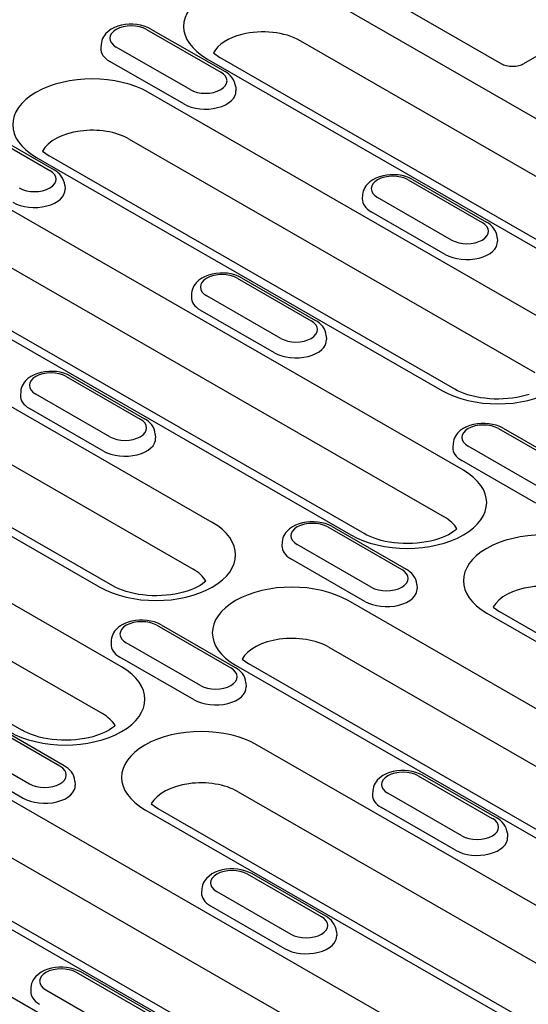
# Model space of a CAD drawing. Units: millimetres. Extents: x 2266 to 9948, y 2253 to 6501.
# Drawn here: x 6861 to 6899, y 2788 to 2861 of the extents above; entities that cross this region are included whole.
import ezdxf

# ---------------------------------------------------------------- set-up
doc = ezdxf.new("R2010")
doc.units = ezdxf.units.MM
doc.layers.add('DUENN-18', color=94, linetype='Continuous')

msp = doc.modelspace()

# ---------------------------------------------------------------- linework, layer by layer
at = {"layer": 'DUENN-18'}
for p, q in [((6919.424, 2842.399), (6883.407, 2863.139)), ((6889.311, 2862.342), (6896.912, 2857.965)), ((6870.607, 2860.512), (6876.095, 2857.352)), ((6870.93, 2860.544), (6876.418, 2857.384)), ((6867.233, 2859.408), (6867.214, 2859.116)), ((6873.834, 2856.049), (6868.345, 2859.21)), ((6881.985, 2859.677), (6882.008, 2859.663)), ((6882.008, 2859.663), (6918.002, 2838.936)), ((6875.552, 2858.79), (6876.043, 2858.436)), ((6899.871, 2858.725), (6898.55, 2857.965)), ((6873.364, 2854.986), (6867.875, 2858.146)), ((6875.075, 2858.341), (6911.092, 2837.601)), ((6912.06, 2837.696), (6876.043, 2858.436)), ((6900.809, 2838.527), (6870.738, 2855.844)), ((6877.208, 2856.247), (6877.227, 2855.956)), ((6857.938, 2853.217), (6863.427, 2850.056)), ((6858.261, 2853.249), (6863.749, 2850.088)), ((6869.316, 2852.381), (6899.387, 2835.064)), ((6862.883, 2851.495), (6863.374, 2851.141)), ((6893.445, 2833.824), (6863.374, 2851.141)), ((6862.406, 2851.046), (6892.477, 2833.729)), ((6864.539, 2848.952), (6864.558, 2848.66)), ((6889.987, 2849.352), (6895.476, 2846.191)), ((6890.31, 2849.384), (6895.799, 2846.223)), ((6894.086, 2827.808), (6858.069, 2848.548)), ((6886.613, 2848.247), (6886.594, 2847.956)), ((6893.214, 2844.889), (6887.726, 2848.049)), ((6892.744, 2843.825), (6887.256, 2846.986)), ((6856.647, 2845.086), (6892.664, 2824.345)), ((6896.589, 2845.087), (6896.607, 2844.795)), ((6886.722, 2823.105), (6850.706, 2843.846)), ((6849.737, 2843.75), (6885.754, 2823.01)), ((6877.319, 2842.056), (6882.807, 2838.896)), ((6877.641, 2842.088), (6883.13, 2838.928)), ((6875.472, 2823.936), (6845.4, 2841.253)), ((6873.944, 2840.952), (6873.926, 2840.66)), ((6880.545, 2837.593), (6875.057, 2840.754)), ((6880.075, 2836.53), (6874.587, 2839.69)), ((6843.979, 2837.79), (6874.05, 2820.473)), ((6883.92, 2837.791), (6883.938, 2837.5)), ((6868.108, 2819.233), (6838.037, 2836.55)), ((6837.068, 2836.455), (6867.14, 2819.138)), ((6864.65, 2834.761), (6870.138, 2831.6)), ((6864.973, 2834.793), (6870.461, 2831.632)), ((6868.749, 2813.217), (6832.732, 2833.958)), ((6861.276, 2833.656), (6861.257, 2833.365)), ((6867.877, 2830.298), (6862.388, 2833.459)), ((6867.407, 2829.234), (6861.918, 2832.395)), ((6896.699, 2830.896), (6902.187, 2827.735)), ((6897.022, 2830.928), (6902.51, 2827.767)), ((6831.31, 2830.495), (6867.327, 2809.754)), ((6871.251, 2830.496), (6871.27, 2830.204)), ((6825.368, 2829.255), (6861.385, 2808.514)), ((6893.325, 2829.791), (6893.306, 2829.5)), ((6899.926, 2826.433), (6894.438, 2829.594)), ((6899.456, 2825.369), (6893.968, 2828.53)), ((6884.03, 2823.6), (6889.519, 2820.44)), ((6884.353, 2823.632), (6889.841, 2820.472)), ((6880.656, 2822.496), (6880.637, 2822.204)), ((6887.257, 2819.138), (6881.769, 2822.298)), ((6886.787, 2818.074), (6881.299, 2821.234)), ((6890.631, 2819.335), (6890.65, 2819.044)), ((6921.55, 2797.401), (6885.534, 2818.142)), ((6896.293, 2817.664), (6896.784, 2817.311)), ((6895.816, 2817.215), (6925.887, 2799.899)), ((6926.855, 2799.994), (6896.784, 2817.311)), ((6871.362, 2816.305), (6876.85, 2813.144)), ((6871.684, 2816.337), (6877.173, 2813.176)), ((6867.987, 2815.2), (6867.969, 2814.909)), ((6874.588, 2811.842), (6869.1, 2815.003)), ((6884.112, 2814.679), (6920.128, 2793.938)), ((6874.118, 2810.778), (6868.63, 2813.939)), ((6877.201, 2813.344), (6913.218, 2792.603)), ((6877.678, 2813.793), (6878.17, 2813.439)), ((6914.187, 2792.698), (6878.17, 2813.439)), ((6877.963, 2812.04), (6877.981, 2811.748)), ((6864.181, 2805.849), (6858.693, 2809.009)), ((6864.504, 2805.881), (6859.016, 2809.041)), ((6856.431, 2807.707), (6861.92, 2804.547)), ((6908.882, 2790.106), (6878.81, 2807.423)), ((6855.961, 2806.643), (6861.45, 2803.483)), ((6890.742, 2805.144), (6896.23, 2801.984)), ((6891.065, 2805.176), (6896.553, 2802.016)), ((6865.294, 2804.744), (6865.313, 2804.453)), ((6877.388, 2803.96), (6907.46, 2786.643)), ((6887.368, 2804.04), (6887.349, 2803.748)), ((6893.969, 2800.682), (6888.481, 2803.842)), ((6860.196, 2803.551), (6896.213, 2782.81)), ((6870.955, 2803.073), (6871.447, 2802.72)), ((6900.55, 2785.308), (6870.478, 2802.624)), ((6871.447, 2802.72), (6901.518, 2785.403)), ((6893.499, 2799.618), (6888.011, 2802.778)), ((6897.343, 2800.879), (6897.362, 2800.588)), ((6894.791, 2779.348), (6858.774, 2800.088)), ((6887.881, 2778.012), (6851.864, 2798.753)), ((6852.832, 2798.848), (6888.849, 2778.107)), ((6883.562, 2794.688), (6878.073, 2797.849)), ((6883.884, 2794.72), (6878.396, 2797.881)), ((6874.699, 2796.744), (6874.68, 2796.453)), ((6875.812, 2796.547), (6881.3, 2793.386)), ((6875.342, 2795.483), (6880.83, 2792.322)), ((6884.674, 2793.584), (6884.693, 2793.292)), ((6853.473, 2792.832), (6883.544, 2775.515)), ((6870.893, 2787.393), (6865.405, 2790.554)), ((6871.216, 2787.425), (6865.727, 2790.585)), ((6862.03, 2789.449), (6862.012, 2789.157)), ((6863.143, 2789.251), (6868.631, 2786.091))]:
    msp.add_line(p, q, dxfattribs=at)
at = {"layer": 'DUENN-18', "flags": 128}
for points in [[(6870.93, 2860.544), (6870.687, 2860.665), (6870.429, 2860.76), (6870.159, 2860.83), (6869.88, 2860.876), (6869.596, 2860.898), (6869.31, 2860.896), (6869.027, 2860.87), (6868.749, 2860.82), (6868.481, 2860.746), (6868.225, 2860.647), (6867.984, 2860.522), (6867.764, 2860.367), (6867.568, 2860.18), (6867.481, 2860.072), (6867.404, 2859.956), (6867.339, 2859.83), (6867.287, 2859.696), (6867.251, 2859.554), (6867.233, 2859.408)], [(6896.912, 2857.965), (6896.985, 2857.927), (6897.069, 2857.891), (6897.164, 2857.859), (6897.267, 2857.831), (6897.377, 2857.808), (6897.492, 2857.792), (6897.611, 2857.782), (6897.731, 2857.778), (6897.851, 2857.782), (6897.97, 2857.792), (6898.085, 2857.808), (6898.195, 2857.831), (6898.299, 2857.859), (6898.394, 2857.891), (6898.478, 2857.927), (6898.55, 2857.965)], [(6877.208, 2856.247), (6877.181, 2856.435), (6877.125, 2856.614), (6877.045, 2856.78), (6876.946, 2856.93), (6876.831, 2857.065), (6876.703, 2857.185), (6876.565, 2857.29), (6876.418, 2857.384)], [(6864.539, 2848.952), (6864.512, 2849.14), (6864.456, 2849.319), (6864.377, 2849.485), (6864.277, 2849.635), (6864.162, 2849.769), (6864.035, 2849.889), (6863.896, 2849.995), (6863.749, 2850.088)], [(6890.31, 2849.384), (6890.067, 2849.505), (6889.809, 2849.6), (6889.539, 2849.67), (6889.26, 2849.716), (6888.976, 2849.737), (6888.691, 2849.736), (6888.407, 2849.71), (6888.129, 2849.66), (6887.861, 2849.586), (6887.605, 2849.487), (6887.365, 2849.361), (6887.144, 2849.207), (6886.948, 2849.019), (6886.861, 2848.912), (6886.785, 2848.795), (6886.719, 2848.67), (6886.668, 2848.535), (6886.632, 2848.394), (6886.613, 2848.247)], [(6896.589, 2845.087), (6896.561, 2845.275), (6896.506, 2845.454), (6896.426, 2845.62), (6896.327, 2845.77), (6896.212, 2845.904), (6896.084, 2846.024), (6895.946, 2846.13), (6895.799, 2846.223)], [(6877.641, 2842.088), (6877.399, 2842.209), (6877.14, 2842.304), (6876.87, 2842.374), (6876.591, 2842.42), (6876.307, 2842.442), (6876.022, 2842.44), (6875.738, 2842.414), (6875.461, 2842.364), (6875.192, 2842.29), (6874.936, 2842.191), (6874.696, 2842.066), (6874.475, 2841.911), (6874.279, 2841.724), (6874.193, 2841.616), (6874.116, 2841.5), (6874.051, 2841.374), (6873.999, 2841.24), (6873.963, 2841.098), (6873.944, 2840.952)], [(6883.92, 2837.791), (6883.892, 2837.979), (6883.837, 2838.158), (6883.757, 2838.324), (6883.658, 2838.474), (6883.543, 2838.609), (6883.415, 2838.729), (6883.277, 2838.834), (6883.13, 2838.928)], [(6864.973, 2834.793), (6864.73, 2834.914), (6864.472, 2835.009), (6864.202, 2835.079), (6863.923, 2835.125), (6863.639, 2835.147), (6863.353, 2835.145), (6863.07, 2835.119), (6862.792, 2835.069), (6862.523, 2834.995), (6862.268, 2834.896), (6862.027, 2834.77), (6861.807, 2834.616), (6861.61, 2834.428), (6861.524, 2834.321), (6861.447, 2834.204), (6861.382, 2834.079), (6861.33, 2833.944), (6861.294, 2833.803), (6861.276, 2833.656)], [(6871.251, 2830.496), (6871.224, 2830.684), (6871.168, 2830.863), (6871.088, 2831.029), (6870.989, 2831.179), (6870.874, 2831.313), (6870.746, 2831.433), (6870.608, 2831.539), (6870.461, 2831.632)], [(6897.022, 2830.928), (6896.779, 2831.049), (6896.521, 2831.144), (6896.251, 2831.214), (6895.972, 2831.26), (6895.688, 2831.282), (6895.402, 2831.28), (6895.119, 2831.254), (6894.841, 2831.204), (6894.573, 2831.13), (6894.317, 2831.031), (6894.077, 2830.905), (6893.856, 2830.751), (6893.66, 2830.563), (6893.573, 2830.456), (6893.496, 2830.339), (6893.431, 2830.214), (6893.38, 2830.079), (6893.344, 2829.938), (6893.325, 2829.791)], [(6884.353, 2823.632), (6884.11, 2823.753), (6883.852, 2823.848), (6883.582, 2823.918), (6883.303, 2823.964), (6883.019, 2823.986), (6882.734, 2823.984), (6882.45, 2823.958), (6882.172, 2823.908), (6881.904, 2823.834), (6881.648, 2823.735), (6881.408, 2823.61), (6881.187, 2823.455), (6880.991, 2823.268), (6880.904, 2823.16), (6880.828, 2823.044), (6880.762, 2822.918), (6880.711, 2822.784), (6880.675, 2822.642), (6880.656, 2822.496)], [(6890.631, 2819.335), (6890.604, 2819.523), (6890.549, 2819.702), (6890.469, 2819.868), (6890.369, 2820.018), (6890.254, 2820.153), (6890.127, 2820.273), (6889.989, 2820.379), (6889.841, 2820.472)], [(6871.684, 2816.337), (6871.442, 2816.458), (6871.183, 2816.553), (6870.913, 2816.623), (6870.634, 2816.669), (6870.35, 2816.691), (6870.065, 2816.689), (6869.781, 2816.663), (6869.504, 2816.613), (6869.235, 2816.539), (6868.979, 2816.44), (6868.739, 2816.314), (6868.518, 2816.16), (6868.322, 2815.972), (6868.236, 2815.865), (6868.159, 2815.748), (6868.094, 2815.623), (6868.042, 2815.488), (6868.006, 2815.347), (6867.987, 2815.2)], [(6877.963, 2812.04), (6877.935, 2812.228), (6877.88, 2812.407), (6877.8, 2812.573), (6877.701, 2812.723), (6877.586, 2812.858), (6877.458, 2812.977), (6877.32, 2813.083), (6877.173, 2813.176)], [(6865.294, 2804.744), (6865.267, 2804.933), (6865.211, 2805.112), (6865.131, 2805.277), (6865.032, 2805.427), (6864.917, 2805.562), (6864.789, 2805.682), (6864.651, 2805.788), (6864.504, 2805.881)], [(6891.065, 2805.176), (6890.822, 2805.297), (6890.564, 2805.392), (6890.294, 2805.462), (6890.015, 2805.508), (6889.731, 2805.53), (6889.445, 2805.528), (6889.162, 2805.502), (6888.884, 2805.453), (6888.616, 2805.378), (6888.36, 2805.279), (6888.12, 2805.154), (6887.899, 2804.999), (6887.703, 2804.812), (6887.616, 2804.704), (6887.539, 2804.588), (6887.474, 2804.462), (6887.422, 2804.328), (6887.386, 2804.186), (6887.368, 2804.04)], [(6897.343, 2800.879), (6897.316, 2801.067), (6897.26, 2801.247), (6897.181, 2801.412), (6897.081, 2801.562), (6896.966, 2801.697), (6896.838, 2801.817), (6896.7, 2801.923), (6896.553, 2802.016)], [(6878.396, 2797.881), (6878.153, 2798.002), (6877.895, 2798.097), (6877.625, 2798.167), (6877.346, 2798.213), (6877.062, 2798.235), (6876.776, 2798.233), (6876.493, 2798.207), (6876.215, 2798.157), (6875.947, 2798.083), (6875.691, 2797.984), (6875.451, 2797.858), (6875.23, 2797.704), (6875.034, 2797.516), (6874.947, 2797.409), (6874.87, 2797.292), (6874.805, 2797.167), (6874.754, 2797.032), (6874.718, 2796.891), (6874.699, 2796.744)], [(6884.674, 2793.584), (6884.647, 2793.772), (6884.591, 2793.951), (6884.512, 2794.117), (6884.412, 2794.267), (6884.297, 2794.402), (6884.17, 2794.521), (6884.032, 2794.627), (6883.884, 2794.72)], [(6865.727, 2790.585), (6865.484, 2790.706), (6865.226, 2790.801), (6864.956, 2790.871), (6864.677, 2790.917), (6864.393, 2790.939), (6864.108, 2790.937), (6863.824, 2790.911), (6863.547, 2790.862), (6863.278, 2790.788), (6863.022, 2790.688), (6862.782, 2790.563), (6862.561, 2790.408), (6862.365, 2790.221), (6862.278, 2790.113), (6862.202, 2789.997), (6862.137, 2789.871), (6862.085, 2789.737), (6862.049, 2789.595), (6862.03, 2789.449)]]:
    msp.add_lwpolyline(points, dxfattribs=at)
at = {"layer": 'DUENN-18'}
for points in [[(6898.96, 2833.439), (6898.672, 2833.352), (6898.369, 2833.276), (6898.052, 2833.212), (6897.724, 2833.161), (6897.387, 2833.123), (6897.045, 2833.099), (6896.7, 2833.089), (6896.354, 2833.094), (6896.011, 2833.114), (6895.672, 2833.147), (6895.341, 2833.194), (6895.02, 2833.254), (6894.712, 2833.326), (6894.419, 2833.41), (6894.143, 2833.503), (6893.888, 2833.605), (6893.655, 2833.712), (6893.445, 2833.824)], [(6893.609, 2823.459), (6893.503, 2823.366), (6893.355, 2823.255), (6893.181, 2823.142), (6892.98, 2823.029), (6892.754, 2822.92), (6892.506, 2822.816), (6892.237, 2822.72), (6891.949, 2822.633), (6891.646, 2822.557), (6891.329, 2822.493), (6891.001, 2822.442), (6890.664, 2822.404), (6890.322, 2822.38), (6889.977, 2822.37), (6889.631, 2822.375), (6889.287, 2822.394), (6888.949, 2822.428), (6888.618, 2822.475), (6888.297, 2822.535), (6887.988, 2822.607), (6887.695, 2822.69), (6887.42, 2822.784), (6887.165, 2822.885), (6886.932, 2822.993), (6886.722, 2823.105)], [(6874.994, 2819.588), (6874.888, 2819.495), (6874.741, 2819.384), (6874.566, 2819.27), (6874.365, 2819.158), (6874.14, 2819.048), (6873.891, 2818.944), (6873.622, 2818.848), (6873.335, 2818.762), (6873.031, 2818.685), (6872.714, 2818.621), (6872.386, 2818.57), (6872.05, 2818.532), (6871.708, 2818.508), (6871.362, 2818.499), (6871.016, 2818.503), (6870.673, 2818.523), (6870.334, 2818.556), (6870.003, 2818.603), (6869.682, 2818.663), (6869.374, 2818.735), (6869.081, 2818.819), (6868.806, 2818.912), (6868.55, 2819.014), (6868.317, 2819.121), (6868.108, 2819.233)], [(6868.271, 2808.868), (6868.165, 2808.775), (6868.018, 2808.664), (6867.843, 2808.551), (6867.642, 2808.438), (6867.417, 2808.329), (6867.168, 2808.225), (6866.899, 2808.129), (6866.612, 2808.042), (6866.308, 2807.966), (6865.991, 2807.902), (6865.663, 2807.851), (6865.327, 2807.813), (6864.984, 2807.789), (6864.639, 2807.779), (6864.293, 2807.784), (6863.95, 2807.803), (6863.611, 2807.837), (6863.28, 2807.884), (6862.959, 2807.944), (6862.651, 2808.016), (6862.358, 2808.099), (6862.083, 2808.193), (6861.827, 2808.294), (6861.594, 2808.402), (6861.385, 2808.514)]]:
    msp.add_lwpolyline(points, dxfattribs=at)
for centre, major_axis, start_param, end_param in [((6879.241, 2860.74), (-5.892, 0), 3.926991, 7.068583), ((6869.476, 2859.861), (-1.599, 0), 3.926991, 7.068583), ((6879.241, 2858.096), (-3.881, 0), 5.129272, 5.967573), ((6879.241, 2858.096), (3.881, 0), 0.785398, 1.98768), ((6869.476, 2859.068), (-2.264, 0), 6.246262, 7.068583), ((6866.572, 2853.445), (-5.892, 0), 3.926991, 7.068583), ((6874.965, 2856.701), (1.599, 0), 3.926991, 7.068583), ((6874.965, 2855.907), (2.264, 0), 3.926991, 6.320109), ((6866.572, 2850.801), (-3.881, 0), 3.926991, 5.967573), ((6862.296, 2849.405), (1.599, 0), 3.926991, 7.068583), ((6888.857, 2848.701), (-1.599, 0), 3.926991, 7.068583), ((6862.296, 2848.612), (2.264, 0), 3.926991, 6.320109), ((6888.857, 2847.907), (-2.264, 0), 6.246262, 7.068583), ((6894.345, 2845.54), (1.599, 0), 3.926991, 7.068583), ((6894.345, 2844.747), (2.264, 0), 3.926991, 6.320109), ((6876.188, 2841.405), (-1.599, 0), 3.926991, 7.068583), ((6876.188, 2840.612), (-2.264, 0), 6.246262, 7.068583), ((6881.676, 2838.245), (1.599, 0), 3.926991, 7.068583), ((6896.643, 2836.128), (5.892, 0), 3.926991, 7.068583), ((6881.676, 2837.451), (2.264, 0), 3.926991, 6.320109), ((6863.519, 2834.11), (-1.599, 0), 3.926991, 7.068583), ((6863.519, 2833.317), (-2.264, 0), 6.246262, 7.068583), ((6869.007, 2830.949), (1.599, 0), 3.926991, 7.068583), ((6895.568, 2830.245), (-1.599, 0), 3.926991, 7.068583), ((6869.007, 2830.156), (2.264, 0), 3.926991, 6.320109), ((6895.568, 2829.451), (-2.264, 0), 6.246262, 7.068583), ((6889.92, 2825.409), (5.892, 0), 3.926991, 7.068583), ((6889.92, 2822.765), (3.881, 0), 0.315612, 0.785398), ((6871.306, 2821.537), (5.892, 0), 3.926991, 7.068583), ((6882.9, 2822.949), (-1.599, 0), 3.926991, 7.068583), ((6899.982, 2819.614), (-5.892, 0), 3.926991, 7.068583), ((6882.9, 2822.156), (-2.264, 0), 6.246262, 7.068583), ((6871.306, 2818.893), (3.881, 0), 0.315612, 0.785398), ((6888.388, 2819.789), (1.599, 0), 3.926991, 7.068583), ((6881.367, 2815.743), (-5.892, 0), 3.926991, 7.068583), ((6888.388, 2818.996), (2.264, 0), 3.926991, 6.320109), ((6899.982, 2816.971), (-3.881, 0), 3.926991, 5.967573), ((6870.231, 2815.654), (-1.599, 0), 3.926991, 7.068583), ((6881.367, 2813.099), (-3.881, 0), 3.926991, 5.967573), ((6870.231, 2814.861), (-2.264, 0), 6.246262, 7.068583), ((6864.583, 2810.818), (5.892, 0), 3.926991, 7.068583), ((6875.719, 2812.493), (1.599, 0), 3.926991, 7.068583), ((6875.719, 2811.7), (2.264, 0), 3.926991, 6.320109), ((6864.583, 2808.174), (3.881, 0), 0.315612, 0.785398), ((6874.644, 2805.024), (-5.892, 0), 3.926991, 7.068583), ((6863.05, 2805.198), (1.599, 0), 3.926991, 7.068583), ((6889.611, 2804.493), (-1.599, 0), 3.926991, 7.068583), ((6863.05, 2804.405), (2.264, 0), 3.926991, 6.320109), ((6874.644, 2802.38), (-3.881, 0), 3.926991, 5.967573), ((6889.611, 2803.7), (-2.264, 0), 6.246262, 7.068583), ((6895.1, 2801.333), (1.599, 0), 3.926991, 7.068583), ((6895.1, 2800.54), (2.264, 0), 3.926991, 6.320109), ((6876.943, 2797.198), (-1.599, 0), 3.926991, 7.068583), ((6876.943, 2796.405), (-2.264, 0), 6.246262, 7.068583), ((6882.431, 2794.037), (1.599, 0), 3.926991, 7.068583), ((6882.431, 2793.244), (2.264, 0), 3.926991, 6.320109), ((6864.274, 2789.902), (-1.599, 0), 3.926991, 7.068583), ((6864.274, 2789.109), (-2.264, 0), 6.246262, 7.068583)]:
    msp.add_ellipse(centre, major_axis=major_axis, ratio=0.575862, start_param=start_param, end_param=end_param, dxfattribs=at)

doc.saveas('drawing.dxf')
